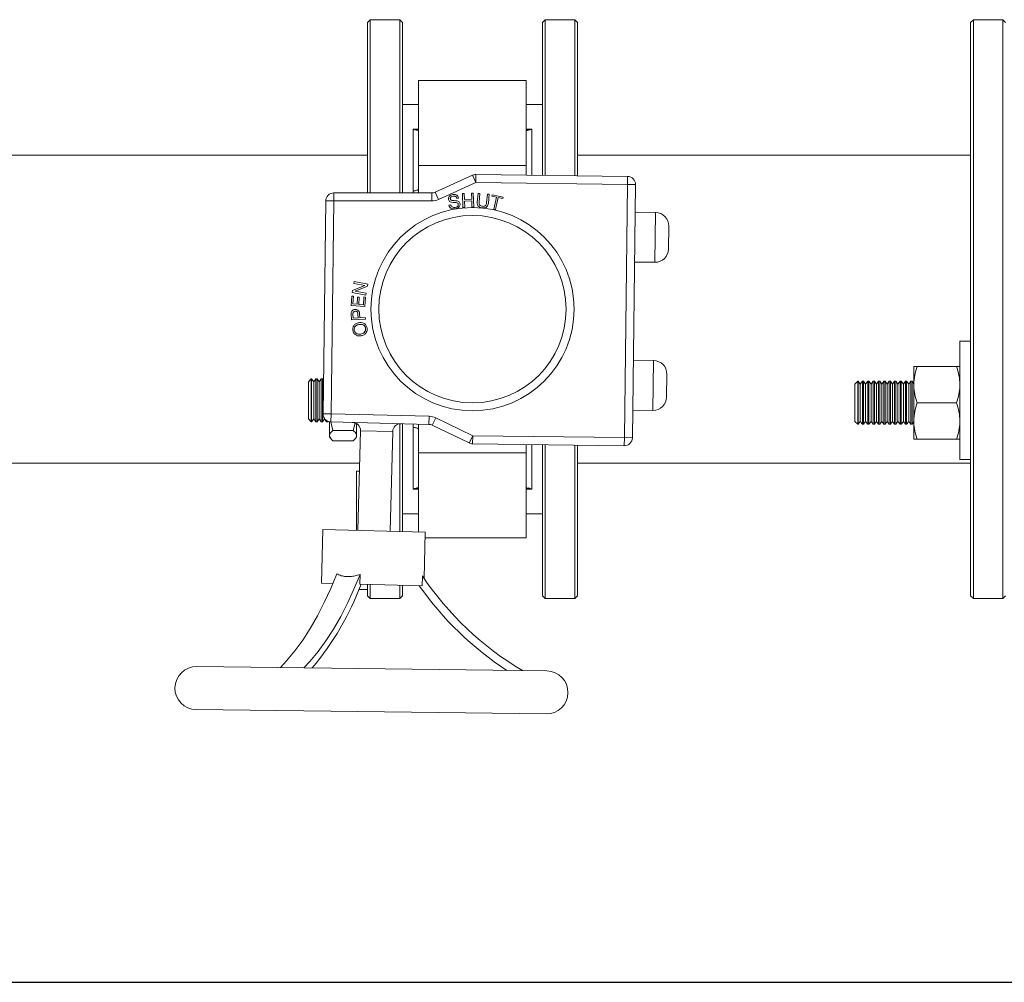
# Model space of a CAD drawing. Units: inches. Extents: x 136786 to 141469, y -2784 to 431.
# Drawn here: x 139239 to 139605, y -400 to -43 of the extents above; entities that cross this region are included whole.
import ezdxf

# ---------------------------------------------------------------- set-up
doc = ezdxf.new("R2010")
doc.units = ezdxf.units.IN
doc.header["$LTSCALE"] = 10
doc.layers.get('0').update_dxf_attribs({"lineweight": 25})

msp = doc.modelspace()

# ---------------------------------------------------------------- linework, layer by layer
at = {"color": 0, "linetype": 'Continuous', "lineweight": 15}
for p, q in [((139369.5, -42.87), (139368.5, -43.87)), ((139368.5, -107.18), (139368.5, -43.87)), ((139380.5, -42.87), (139369.5, -42.87)), ((139369.5, -42.87), (139369.5, -107.18)), ((139381.5, -43.87), (139380.5, -42.87)), ((139380.5, -107.18), (139380.5, -42.87)), ((139381.5, -43.87), (139381.5, -107.18)), ((139434.57, -42.87), (139433.57, -43.87)), ((139433.57, -100.69), (139433.57, -43.87)), ((139445.57, -42.87), (139434.57, -42.87)), ((139434.57, -42.87), (139434.57, -100.7)), ((139446.57, -43.87), (139445.57, -42.87)), ((139445.57, -100.84), (139445.57, -42.87)), ((139446.57, -43.87), (139446.57, -100.85)), ((139593.57, -42.87), (139592.57, -43.87)), ((139592.57, -177.08), (139592.57, -43.87)), ((139604.57, -42.87), (139593.57, -42.87)), ((139593.57, -42.87), (139593.57, -257.87)), ((139605.57, -43.87), (139604.57, -42.87)), ((139604.57, -257.87), (139604.57, -42.87)), ((139427.53, -65.42), (139387.53, -65.42)), ((139387.53, -65.42), (139387.53, -97.04)), ((139427.53, -65.42), (139427.53, -97.04)), ((139387.53, -74.37), (139381.5, -74.37)), ((139433.57, -74.37), (139427.53, -74.37)), ((139385.53, -106.42), (139385.53, -83.55)), ((139385.53, -83.55), (139387.53, -83.55)), ((139387.53, -83.73), (139386.05, -83.73)), ((139427.53, -83.55), (139429.53, -83.55)), ((139429.01, -83.73), (139427.53, -83.73)), ((139429.53, -83.55), (139429.53, -100.64)), ((139368.5, -93.22), (139049.15, -93.22)), ((139592.57, -93.22), (139446.57, -93.22)), ((139427.53, -97.04), (139387.53, -97.04)), ((139387.53, -97.04), (139387.53, -107.18)), ((139427.53, -97.04), (139427.53, -100.61)), ((139393.66, -106.92), (139407.55, -100.65)), ((139408.79, -103.38), (139407.55, -100.65)), ((139408.79, -103.38), (139408.83, -100.38)), ((139408.83, -100.38), (139465.16, -101.08)), ((139465.12, -104.08), (139465.16, -101.08)), ((139408.79, -103.38), (139394.9, -109.65)), ((139465.12, -104.08), (139408.79, -103.38)), ((139463.94, -198.08), (139465.12, -104.08)), ((139465.12, -104.08), (139468.12, -104.12)), ((139468.12, -104.12), (139466.94, -198.11)), ((139356.03, -107.18), (139356.03, -110.18)), ((139356.03, -107.18), (139392.43, -107.18)), ((139385.53, -106.42), (139385.53, -107.18)), ((139392.43, -110.18), (139392.43, -107.18)), ((139394.9, -109.65), (139393.66, -106.92)), ((139401.71, -109.2), (139402.35, -109.09)), ((139404.51, -107.41), (139403.84, -107.43)), ((139403.84, -107.43), (139404.01, -112.57)), ((139404.58, -109.61), (139404.51, -107.41)), ((139407.25, -109.53), (139404.58, -109.61)), ((139407.84, -107.3), (139407.18, -107.32)), ((139407.18, -107.32), (139407.25, -109.53)), ((139408.01, -112.44), (139407.84, -107.3)), ((139409.65, -107.31), (139409.32, -110.59)), ((139410.32, -107.37), (139409.65, -107.31)), ((139409.99, -110.64), (139410.32, -107.37)), ((139413.11, -107.65), (139412.79, -110.92)), ((139413.78, -107.72), (139413.11, -107.65)), ((139413.45, -111.01), (139413.78, -107.72)), ((139414.88, -107.89), (139414.76, -108.42)), ((139414.76, -108.42), (139416.44, -108.8)), ((139418.9, -108.79), (139414.88, -107.89)), ((139416.44, -108.8), (139415.44, -113.26)), ((139416.11, -113.41), (139417.1, -108.95)), ((139417.1, -108.95), (139418.78, -109.32)), ((139418.78, -109.32), (139418.9, -108.79)), ((139352.04, -189.21), (139353.03, -110.15)), ((139353.03, -110.15), (139356.03, -110.18)), ((139356.03, -110.18), (139355.04, -189.25)), ((139392.43, -110.18), (139356.03, -110.18)), ((139399.46, -111.6), (139398.79, -111.72)), ((139404.01, -112.57), (139404.67, -112.55)), ((139404.6, -110.22), (139407.27, -110.13)), ((139404.67, -112.55), (139404.6, -110.22)), ((139407.27, -110.13), (139407.34, -112.46)), ((139407.34, -112.46), (139408.01, -112.44)), ((139415.44, -113.26), (139416.11, -113.41)), ((139475.49, -114.46), (139467.99, -114.37)), ((139475.26, -132.96), (139475.49, -114.46)), ((139480.43, -119.53), (139480.32, -128.03)), ((139467.76, -132.87), (139475.26, -132.96)), ((139367.59, -141.55), (139362.99, -143.46)), ((139363.61, -140.12), (139363.48, -140.79)), ((139363.48, -140.79), (139367.59, -141.55)), ((139368.67, -141.06), (139363.61, -140.12)), ((139363.98, -143.69), (139368.53, -141.8)), ((139368.53, -141.8), (139368.67, -141.06)), ((139362.71, -145.53), (139362.45, -149.06)), ((139363.31, -145.58), (139362.71, -145.53)), ((139362.99, -143.46), (139362.85, -144.18)), ((139362.85, -144.18), (139367.91, -145.12)), ((139363.1, -148.44), (139363.31, -145.58)), ((139363.98, -143.7), (139363.98, -143.69)), ((139368.04, -144.45), (139363.98, -143.7)), ((139364.89, -145.89), (139364.7, -148.56)), ((139365.49, -145.93), (139364.89, -145.89)), ((139365.3, -148.6), (139365.49, -145.93)), ((139367.24, -145.85), (139367.03, -148.73)), ((139367.84, -145.89), (139367.24, -145.85)), ((139367.58, -149.44), (139367.84, -145.89)), ((139367.91, -145.12), (139368.04, -144.45)), ((139362.45, -149.06), (139367.58, -149.44)), ((139364.7, -148.56), (139363.1, -148.44)), ((139367.03, -148.73), (139365.3, -148.6)), ((139362.49, -152.12), (139362.6, -154.36)), ((139363.17, -153.66), (139363.1, -152.32)), ((139365.04, -153.57), (139363.17, -153.66)), ((139364.97, -152.23), (139365.04, -153.57)), ((139365.64, -153.54), (139365.56, -151.97)), ((139367.71, -153.43), (139365.64, -153.54)), ((139367.74, -154.1), (139367.71, -153.43)), ((139362.6, -154.36), (139367.74, -154.1)), ((139592.57, -162.25), (139588.57, -162.25)), ((139588.57, -162.25), (139588.57, -206.25)), ((139474.8, -169.46), (139467.3, -169.37)), ((139474.57, -187.96), (139474.8, -169.46)), ((139571.47, -171.64), (139571.47, -178.39)), ((139587.36, -171.64), (139572.68, -171.64)), ((139479.74, -174.52), (139479.63, -183.02)), ((139347.67, -176.25), (139346.57, -177.35)), ((139346.57, -177.35), (139346.57, -191.15)), ((139347.8, -176.25), (139347.67, -176.25)), ((139347.67, -176.25), (139347.67, -192.25)), ((139348.57, -177.35), (139347.8, -176.25)), ((139347.8, -176.25), (139347.8, -192.25)), ((139349.34, -176.25), (139348.57, -177.35)), ((139348.57, -177.35), (139348.57, -191.15)), ((139349.8, -176.25), (139349.34, -176.25)), ((139349.34, -176.25), (139349.34, -192.25)), ((139350.57, -177.35), (139349.8, -176.25)), ((139349.8, -176.25), (139349.8, -192.25)), ((139351.34, -176.25), (139350.57, -177.35)), ((139350.57, -177.35), (139350.57, -191.15)), ((139351.8, -176.25), (139351.34, -176.25)), ((139351.34, -176.25), (139351.34, -192.25)), ((139352.2, -176.82), (139351.8, -176.25)), ((139351.8, -176.25), (139351.8, -192.25)), ((139550.67, -177.14), (139549.57, -178.24)), ((139549.57, -178.24), (139549.57, -192.04)), ((139550.8, -177.14), (139550.67, -177.14)), ((139550.67, -177.14), (139550.67, -193.14)), ((139551.57, -178.24), (139550.8, -177.14)), ((139550.8, -177.14), (139550.8, -193.14)), ((139552.34, -177.14), (139551.57, -178.24)), ((139551.57, -178.24), (139551.57, -192.04)), ((139552.8, -177.14), (139552.34, -177.14)), ((139552.34, -177.14), (139552.34, -193.14)), ((139553.57, -178.24), (139552.8, -177.14)), ((139552.8, -177.14), (139552.8, -193.14)), ((139554.34, -177.14), (139553.57, -178.24)), ((139553.57, -178.24), (139553.57, -192.04)), ((139554.8, -177.14), (139554.34, -177.14)), ((139554.34, -177.14), (139554.34, -193.14)), ((139555.57, -178.24), (139554.8, -177.14)), ((139554.8, -177.14), (139554.8, -193.14)), ((139556.34, -177.14), (139555.57, -178.24)), ((139555.57, -178.24), (139555.57, -192.04)), ((139556.8, -177.14), (139556.34, -177.14)), ((139556.34, -177.14), (139556.34, -193.14)), ((139557.57, -178.24), (139556.8, -177.14)), ((139556.8, -177.14), (139556.8, -193.14)), ((139558.34, -177.14), (139557.57, -178.24)), ((139557.57, -178.24), (139557.57, -192.04)), ((139558.8, -177.14), (139558.34, -177.14)), ((139558.34, -177.14), (139558.34, -193.14)), ((139559.57, -178.24), (139558.8, -177.14)), ((139558.8, -177.14), (139558.8, -193.14)), ((139560.34, -177.14), (139559.57, -178.24)), ((139559.57, -178.24), (139559.57, -192.04)), ((139560.8, -177.14), (139560.34, -177.14)), ((139560.34, -177.14), (139560.34, -193.14)), ((139561.57, -178.24), (139560.8, -177.14)), ((139560.8, -177.14), (139560.8, -193.14)), ((139562.34, -177.14), (139561.57, -178.24)), ((139561.57, -178.24), (139561.57, -192.04)), ((139562.8, -177.14), (139562.34, -177.14)), ((139562.34, -177.14), (139562.34, -193.14)), ((139563.57, -178.24), (139562.8, -177.14)), ((139562.8, -177.14), (139562.8, -193.14)), ((139564.34, -177.14), (139563.57, -178.24)), ((139563.57, -178.24), (139563.57, -192.04)), ((139564.8, -177.14), (139564.34, -177.14)), ((139564.34, -177.14), (139564.34, -193.14)), ((139565.57, -178.24), (139564.8, -177.14)), ((139564.8, -177.14), (139564.8, -193.14)), ((139566.34, -177.14), (139565.57, -178.24)), ((139565.57, -178.24), (139565.57, -192.04)), ((139566.8, -177.14), (139566.34, -177.14)), ((139566.34, -177.14), (139566.34, -193.14)), ((139567.57, -178.24), (139566.8, -177.14)), ((139566.8, -177.14), (139566.8, -193.14)), ((139568.34, -177.14), (139567.57, -178.24)), ((139567.57, -178.24), (139567.57, -192.04)), ((139568.8, -177.14), (139568.34, -177.14)), ((139568.34, -177.14), (139568.34, -193.14)), ((139569.57, -178.24), (139568.8, -177.14)), ((139568.8, -177.14), (139568.8, -193.14)), ((139570.34, -177.14), (139569.57, -178.24)), ((139569.57, -178.24), (139569.57, -192.04)), ((139570.8, -177.14), (139570.34, -177.14)), ((139570.34, -177.14), (139570.34, -193.14)), ((139571.47, -178.1), (139570.8, -177.14)), ((139570.8, -177.14), (139570.8, -193.14)), ((139571.47, -178.39), (139571.47, -191.89)), ((139592.57, -177.08), (139592.57, -203.99)), ((139587.36, -185.14), (139572.68, -185.14)), ((139352.04, -189.21), (139355.04, -189.25)), ((139354.97, -192.25), (139355.04, -189.25)), ((139355.04, -189.25), (139391.43, -190.16)), ((139391.35, -193.16), (139391.43, -190.16)), ((139467.07, -187.86), (139474.57, -187.96)), ((139346.57, -191.15), (139347.67, -192.25)), ((139347.67, -192.25), (139347.8, -192.25)), ((139347.8, -192.25), (139348.57, -191.15)), ((139348.57, -191.15), (139349.34, -192.25)), ((139349.34, -192.25), (139349.8, -192.25)), ((139349.8, -192.25), (139350.57, -191.15)), ((139350.57, -191.15), (139351.34, -192.25)), ((139351.34, -192.25), (139351.8, -192.25)), ((139351.8, -192.25), (139352.57, -191.15)), ((139352.57, -190.95), (139352.57, -191.15)), ((139352.57, -191.15), (139353.34, -192.25)), ((139353.34, -191.72), (139353.34, -192.25)), ((139353.34, -192.25), (139353.8, -192.25)), ((139353.8, -191.98), (139353.8, -192.25)), ((139353.8, -192.25), (139353.94, -192.04)), ((139354.47, -197.34), (139354.47, -192.2)), ((139354.91, -192.24), (139355.68, -195.42)), ((139391.35, -193.16), (139354.97, -192.25)), ((139363.93, -192.66), (139363.26, -195.42)), ((139364.47, -197.34), (139364.47, -192.88)), ((139380.5, -232.9), (139380.5, -192.93)), ((139381.5, -192.91), (139381.5, -232.93)), ((139385.53, -193.02), (139385.53, -194.32)), ((139387.53, -193.05), (139387.53, -203.69)), ((139392.58, -193.46), (139393.88, -190.75)), ((139406.31, -200.07), (139392.58, -193.46)), ((139393.88, -190.75), (139407.61, -197.37)), ((139549.57, -192.04), (139550.67, -193.14)), ((139550.67, -193.14), (139550.8, -193.14)), ((139550.8, -193.14), (139551.57, -192.04)), ((139551.57, -192.04), (139552.34, -193.14)), ((139552.34, -193.14), (139552.8, -193.14)), ((139552.8, -193.14), (139553.57, -192.04)), ((139553.57, -192.04), (139554.34, -193.14)), ((139554.34, -193.14), (139554.8, -193.14)), ((139554.8, -193.14), (139555.57, -192.04)), ((139555.57, -192.04), (139556.34, -193.14)), ((139556.34, -193.14), (139556.8, -193.14)), ((139556.8, -193.14), (139557.57, -192.04)), ((139557.57, -192.04), (139558.34, -193.14)), ((139558.34, -193.14), (139558.8, -193.14)), ((139558.8, -193.14), (139559.57, -192.04)), ((139559.57, -192.04), (139560.34, -193.14)), ((139560.34, -193.14), (139560.8, -193.14)), ((139560.8, -193.14), (139561.57, -192.04)), ((139561.57, -192.04), (139562.34, -193.14)), ((139562.34, -193.14), (139562.8, -193.14)), ((139562.8, -193.14), (139563.57, -192.04)), ((139563.57, -192.04), (139564.34, -193.14)), ((139564.34, -193.14), (139564.8, -193.14)), ((139564.8, -193.14), (139565.57, -192.04)), ((139565.57, -192.04), (139566.34, -193.14)), ((139566.34, -193.14), (139566.8, -193.14)), ((139566.8, -193.14), (139567.57, -192.04)), ((139567.57, -192.04), (139568.34, -193.14)), ((139568.34, -193.14), (139568.8, -193.14)), ((139568.8, -193.14), (139569.57, -192.04)), ((139569.57, -192.04), (139570.34, -193.14)), ((139570.34, -193.14), (139570.8, -193.14)), ((139570.8, -193.14), (139571.47, -192.18)), ((139571.47, -198.64), (139571.47, -191.89)), ((139354.47, -197.34), (139354.47, -197.75)), ((139363.26, -195.42), (139355.68, -195.42)), ((139364.47, -197.75), (139364.47, -197.34)), ((139365.93, -195.53), (139365, -232.51)), ((139377.92, -195.83), (139365.93, -195.53)), ((139377, -232.81), (139377.92, -195.83)), ((139385.53, -217.19), (139385.53, -194.32)), ((139406.31, -200.07), (139407.61, -197.37)), ((139407.58, -200.37), (139407.61, -197.37)), ((139407.61, -197.37), (139463.94, -198.08)), ((139354.47, -197.75), (139354.72, -198.18)), ((139363.26, -199.25), (139355.68, -199.25)), ((139364.22, -198.18), (139364.47, -197.75)), ((139463.91, -201.08), (139407.58, -200.37)), ((139427.53, -200.62), (139427.53, -203.69)), ((139429.53, -200.65), (139429.53, -217.19)), ((139433.57, -256.87), (139433.57, -200.7)), ((139434.57, -200.71), (139434.57, -257.87)), ((139445.57, -257.87), (139445.57, -200.85)), ((139446.57, -200.86), (139446.57, -256.87)), ((139463.94, -198.08), (139463.91, -201.08)), ((139463.94, -198.08), (139466.94, -198.11)), ((139587.36, -198.64), (139572.68, -198.64)), ((139387.53, -203.69), (139427.53, -203.69)), ((139387.53, -203.69), (139387.53, -233.08)), ((139427.53, -203.69), (139427.53, -235.31)), ((139592.57, -256.87), (139592.57, -203.99)), ((139231.5, -207.52), (139365.63, -207.52)), ((139446.57, -207.52), (139592.57, -207.52)), ((139588.57, -206.25), (139592.57, -206.25)), ((139365.55, -210.52), (139364.5, -210.52)), ((139364.5, -232.5), (139364.5, -210.52)), ((139387.53, -217.19), (139385.53, -217.19)), ((139386.05, -217), (139387.53, -217)), ((139427.53, -217), (139429.01, -217)), ((139429.53, -217.19), (139427.53, -217.19)), ((139381.5, -226.37), (139387.53, -226.37)), ((139427.53, -226.37), (139433.57, -226.37)), ((139352.01, -232.19), (139351.51, -252.18)), ((139390, -233.14), (139352.01, -232.19)), ((139389.57, -250.36), (139390, -233.14)), ((139389.94, -235.31), (139427.53, -235.31)), ((139355.65, -252.29), (139351.51, -252.18)), ((139365.67, -252.54), (139365.76, -248.87)), ((139388.83, -253.12), (139388.92, -249.44)), ((139365.39, -254.52), (139368.5, -254.52)), ((139388.83, -253.12), (139365.67, -252.54)), ((139368.5, -254.52), (139368.5, -252.61)), ((139368.5, -256.87), (139368.5, -254.52)), ((139369.5, -252.63), (139369.5, -257.87)), ((139380.5, -257.87), (139380.5, -252.91)), ((139381.5, -252.93), (139381.5, -256.87)), ((139368.5, -256.87), (139369.5, -257.87)), ((139369.5, -257.87), (139380.5, -257.87)), ((139380.5, -257.87), (139381.5, -256.87)), ((139433.57, -256.87), (139434.57, -257.87)), ((139434.57, -257.87), (139445.57, -257.87)), ((139445.57, -257.87), (139446.57, -256.87)), ((139592.57, -256.87), (139593.57, -257.87)), ((139593.57, -257.87), (139604.57, -257.87)), ((139604.57, -257.87), (139605.57, -256.87)), ((139435.11, -284.72), (139305.12, -283.1)), ((139304.92, -299.1), (139434.91, -300.72))]:
    msp.add_line(p, q, dxfattribs=at)
at = {"color": 0}
msp.add_line((138504.1, -400.37), (140504.1, -400.37), dxfattribs=at)
at = {"color": 0, "linetype": 'Continuous', "lineweight": 15, "flags": 128}
for points in [[(139336.17, -283.49), (139338.52, -280.96), (139341.55, -277.31), (139344.47, -273.3), (139347.27, -268.97), (139349.94, -264.32), (139352.48, -259.37), (139354.87, -254.14), (139357.1, -248.65)], [(139344.93, -283.6), (139347.18, -281.18), (139350.2, -277.52), (139353.12, -273.52), (139355.92, -269.19), (139358.6, -264.54), (139361.13, -259.59), (139363.52, -254.36), (139365.76, -248.87)]]:
    msp.add_lwpolyline(points, dxfattribs=at)
at = {"color": 0, "linetype": 'Continuous', "lineweight": 15}
for radius in [37.75, 34.79]:
    msp.add_circle((139407.53, -150.37), radius, dxfattribs=at)
for centre, radius, start, end in [((139408.79, -103.38), 3, 89.2838, 114.3007), ((139465.12, -104.08), 3, 359.2838, 89.2838), ((139356.03, -110.18), 3, 90, 179.2838), ((139392.43, -104.18), 3, 270, 294.3007), ((139392.43, -104.18), 6, 270, 294.3007), ((139475.43, -119.46), 5, 359.2838, 89.2838), ((139475.32, -127.96), 5, 269.2838, 359.2838), ((139474.74, -174.46), 5, 359.2838, 89.2838), ((139474.63, -182.96), 5, 269.2838, 359.2838), ((139355.04, -189.25), 3, 179.2838, 268.5677), ((139391.28, -196.16), 6, 64.2669, 88.5677), ((139362.93, -195.45), 3, 358.5677, 88.5677), ((139380.92, -195.9), 3, 88.5677, 178.5677), ((139391.28, -196.16), 3, 64.2669, 88.5677), ((139407.61, -197.37), 3, 244.2669, 269.2838), ((139463.94, -198.08), 3, 269.2838, 359.2838), ((139485.95, -184.07), 117, 213.9675, 239.2364), ((139263.93, -213.59), 109.43, 320.2022, 339.1437), ((139485.95, -184.07), 120, 215.1092, 236.8457), ((139305.02, -291.1), 8, 89.2838, 269.2838), ((139435.01, -292.72), 8, 269.2838, 89.2838)]:
    msp.add_arc(centre, radius, start, end, dxfattribs=at)
for points, knots in [([(139385.53, -83.55), (139385.54, -83.55), (139385.71, -83.63), (139385.88, -83.68), (139386.05, -83.73)], [0, 0, 0, 0, 0.01219, 1, 1, 1, 1]), ([(139386.05, -83.73), (139386.27, -83.8), (139386.66, -83.92), (139386.85, -83.94), (139386.93, -83.95)], [0, 0, 0, 0, 0.528388, 1, 1, 1, 1]), ([(139387.28, -84.02), (139387.32, -84.03), (139387.52, -84.07), (139387.53, -83.99), (139387.53, -83.94)], [0, 0, 0, 0, 0.2419107, 1, 1, 1, 1]), ([(139427.53, -83.94), (139427.6, -83.99), (139427.74, -84.12), (139428.32, -83.92), (139428.92, -83.76), (139429.01, -83.73)], [0, 0, 0, 0, 0.383373, 0.89711, 1, 1, 1, 1]), ([(139429.01, -83.73), (139429.19, -83.68), (139429.36, -83.63), (139429.53, -83.55), (139429.53, -83.55)], [0, 0, 0, 0, 0.98781, 1, 1, 1, 1]), ([(139387.53, -105.63), (139387.51, -105.72), (139387.47, -105.9), (139387.11, -106.14), (139386.58, -106.32), (139386.02, -106.41), (139385.67, -106.42), (139385.53, -106.42)], [0, 0, 0, 0, 0.221401, 0.442882, 0.661917, 0.875786, 1, 1, 1, 1]), ([(139400.22, -107.84), (139399.97, -107.9), (139399.49, -108.02), (139398.91, -108.45), (139398.6, -109.04), (139398.63, -109.44), (139398.64, -109.64)], [0, 0, 0, 0, 0.280762, 0.560397, 0.78012, 1, 1, 1, 1]), ([(139398.64, -109.64), (139398.69, -109.82), (139398.79, -110.18), (139399.42, -110.64), (139400.36, -110.72), (139401.27, -110.71), (139401.91, -110.89), (139402.19, -111.15), (139402.23, -111.33), (139402.26, -111.42)], [0, 0, 0, 0, 0.124621, 0.249088, 0.499096, 0.75034, 0.87506, 0.93741, 1, 1, 1, 1]), ([(139399.3, -109.44), (139399.29, -109.34), (139399.26, -109.14), (139399.38, -108.84), (139399.7, -108.52), (139400.04, -108.44), (139400.28, -108.38)], [0, 0, 0, 0, 0.187098, 0.373766, 0.560628, 1, 1, 1, 1]), ([(139402.92, -111.26), (139402.87, -111.08), (139402.78, -110.71), (139402.2, -110.19), (139401.25, -110.06), (139400.34, -110.06), (139399.69, -109.94), (139399.37, -109.72), (139399.32, -109.53), (139399.3, -109.44)], [0, 0, 0, 0, 0.124955, 0.249656, 0.4989, 0.75026, 0.875297, 0.937642, 1, 1, 1, 1]), ([(139402.35, -109.09), (139402.28, -108.83), (139402.13, -108.33), (139401.32, -107.74), (139400.63, -107.8), (139400.22, -107.84)], [0, 0, 0, 0, 0.2809593, 0.5601488, 1, 1, 1, 1]), ([(139400.28, -108.38), (139400.45, -108.36), (139400.8, -108.32), (139401.27, -108.48), (139401.58, -108.81), (139401.67, -109.07), (139401.71, -109.2)], [0, 0, 0, 0, 0.2805768, 0.5598579, 0.779409, 1, 1, 1, 1]), ([(139398.79, -111.72), (139398.88, -112), (139399.04, -112.57), (139399.97, -113.21), (139400.73, -113.15), (139401.19, -113.11)], [0, 0, 0, 0, 0.280433, 0.559818, 1, 1, 1, 1]), ([(139401.14, -112.57), (139400.94, -112.59), (139400.53, -112.63), (139399.98, -112.45), (139399.59, -112.07), (139399.5, -111.76), (139399.46, -111.6)], [0, 0, 0, 0, 0.280771, 0.560113, 0.779958, 1, 1, 1, 1]), ([(139402.26, -111.42), (139402.27, -111.58), (139402.28, -111.81), (139402.13, -112.08), (139401.82, -112.4), (139401.44, -112.49), (139401.14, -112.57)], [0, 0, 0, 0, 0.249429, 0.375165, 0.500896, 1, 1, 1, 1]), ([(139401.19, -113.11), (139401.45, -113.05), (139401.97, -112.92), (139402.58, -112.49), (139402.96, -111.89), (139402.93, -111.47), (139402.92, -111.26)], [0, 0, 0, 0, 0.280908, 0.560677, 0.780479, 1, 1, 1, 1]), ([(139409.32, -110.59), (139409.31, -110.91), (139409.28, -111.53), (139409.78, -112.31), (139410.51, -112.67), (139410.99, -112.74), (139411.23, -112.78)], [0, 0, 0, 0, 0.28069, 0.5581311, 0.7787067, 1, 1, 1, 1]), ([(139411.29, -112.18), (139411.08, -112.15), (139410.65, -112.08), (139410.16, -111.68), (139409.97, -111.15), (139409.98, -110.81), (139409.99, -110.64)], [0, 0, 0, 0, 0.280727, 0.559129, 0.779064, 1, 1, 1, 1]), ([(139411.23, -112.78), (139411.54, -112.79), (139412.14, -112.82), (139412.94, -112.4), (139413.34, -111.71), (139413.42, -111.24), (139413.45, -111.01)], [0, 0, 0, 0, 0.280688, 0.559091, 0.779056, 1, 1, 1, 1]), ([(139412.79, -110.92), (139412.75, -111.13), (139412.69, -111.54), (139412.3, -112.02), (139411.78, -112.2), (139411.46, -112.19), (139411.29, -112.18)], [0, 0, 0, 0, 0.280779, 0.559049, 0.77903, 1, 1, 1, 1]), ([(139363.94, -150.48), (139363.71, -150.51), (139363.24, -150.56), (139362.71, -151), (139362.49, -151.57), (139362.49, -151.94), (139362.49, -152.12)], [0, 0, 0, 0, 0.280474, 0.558877, 0.778975, 1, 1, 1, 1]), ([(139363.1, -152.32), (139363.1, -152.16), (139363.09, -151.85), (139363.26, -151.43), (139363.61, -151.19), (139363.85, -151.16), (139363.98, -151.15)], [0, 0, 0, 0, 0.281282, 0.5600008, 0.7793914, 1, 1, 1, 1]), ([(139365.56, -151.97), (139365.53, -151.74), (139365.49, -151.27), (139365.07, -150.72), (139364.5, -150.48), (139364.13, -150.48), (139363.94, -150.48)], [0, 0, 0, 0, 0.28069, 0.558889, 0.779026, 1, 1, 1, 1]), ([(139363.98, -151.15), (139364.08, -151.15), (139364.29, -151.15), (139364.59, -151.27), (139364.91, -151.61), (139364.95, -151.97), (139364.97, -152.23)], [0, 0, 0, 0, 0.1875324, 0.3744934, 0.5612157, 1, 1, 1, 1]), ([(139365.3, -155.39), (139364.93, -155.49), (139364.19, -155.69), (139363.39, -156.46), (139363.01, -157.4), (139363.07, -158), (139363.1, -158.3)], [0, 0, 0, 0, 0.280354, 0.559644, 0.779701, 1, 1, 1, 1]), ([(139363.63, -158.2), (139363.62, -157.91), (139363.58, -157.31), (139364.1, -156.61), (139364.75, -156.22), (139365.2, -156.11), (139365.42, -156.05)], [0, 0, 0, 0, 0.279052, 0.558006, 0.778809, 1, 1, 1, 1]), ([(139368.38, -157.35), (139368.27, -156.98), (139368.06, -156.23), (139367.17, -155.54), (139366.2, -155.29), (139365.6, -155.35), (139365.3, -155.39)], [0, 0, 0, 0, 0.279502, 0.558552, 0.779102, 1, 1, 1, 1]), ([(139365.42, -156.05), (139365.71, -156.02), (139366.3, -155.97), (139367.1, -156.23), (139367.66, -156.77), (139367.78, -157.22), (139367.85, -157.45)], [0, 0, 0, 0, 0.280701, 0.560141, 0.779943, 1, 1, 1, 1]), ([(139363.1, -158.3), (139363.21, -158.67), (139363.42, -159.42), (139364.31, -160.11), (139365.28, -160.36), (139365.88, -160.3), (139366.18, -160.27)], [0, 0, 0, 0, 0.279429, 0.558556, 0.779086, 1, 1, 1, 1]), ([(139366.06, -159.6), (139365.76, -159.63), (139365.18, -159.69), (139364.38, -159.42), (139363.81, -158.88), (139363.69, -158.43), (139363.63, -158.2)], [0, 0, 0, 0, 0.280695, 0.560159, 0.779946, 1, 1, 1, 1]), ([(139367.85, -157.45), (139367.86, -157.75), (139367.9, -158.34), (139367.38, -159.04), (139366.73, -159.43), (139366.28, -159.54), (139366.06, -159.6)], [0, 0, 0, 0, 0.27902, 0.557999, 0.778819, 1, 1, 1, 1]), ([(139366.18, -160.27), (139366.55, -160.16), (139367.29, -159.96), (139368.1, -159.2), (139368.47, -158.26), (139368.41, -157.65), (139368.38, -157.35)], [0, 0, 0, 0, 0.280391, 0.559664, 0.779668, 1, 1, 1, 1]), ([(139572.68, -171.64), (139572.34, -172.74), (139571.66, -174.95), (139571.53, -177.24), (139571.47, -178.39)], [0, 0, 0, 0, 0.495458, 1, 1, 1, 1]), ([(139571.47, -171.64), (139571.49, -171.64), (139571.55, -171.64), (139572.2, -171.64), (139572.68, -171.64)], [0, 0, 0, 0, 0.268634, 1, 1, 1, 1]), ([(139587.36, -171.64), (139587.7, -172.74), (139588.38, -174.95), (139588.51, -177.24), (139588.57, -178.39)], [0, 0, 0, 0, 0.495458, 1, 1, 1, 1]), ([(139588.57, -171.64), (139588.55, -171.64), (139588.49, -171.64), (139587.84, -171.64), (139587.36, -171.64)], [0, 0, 0, 0, 0.268634, 1, 1, 1, 1]), ([(139571.47, -178.39), (139571.47, -178.55), (139571.48, -179.76), (139571.75, -182.05), (139572.36, -184.11), (139572.68, -185.14)], [0, 0, 0, 0, 0.070101, 0.53079, 1, 1, 1, 1]), ([(139588.57, -178.39), (139588.57, -178.55), (139588.56, -179.76), (139588.29, -182.05), (139587.68, -184.11), (139587.36, -185.14)], [0, 0, 0, 0, 0.070101, 0.53079, 1, 1, 1, 1]), ([(139572.68, -185.14), (139572.34, -186.24), (139571.66, -188.45), (139571.53, -190.74), (139571.47, -191.89)], [0, 0, 0, 0, 0.495458, 1, 1, 1, 1]), ([(139587.36, -185.14), (139587.7, -186.24), (139588.38, -188.45), (139588.51, -190.74), (139588.57, -191.89)], [0, 0, 0, 0, 0.495458, 1, 1, 1, 1]), ([(139571.47, -191.89), (139571.47, -192.05), (139571.48, -193.26), (139571.75, -195.55), (139572.36, -197.61), (139572.68, -198.64)], [0, 0, 0, 0, 0.070101, 0.53079, 1, 1, 1, 1]), ([(139588.57, -191.89), (139588.57, -192.05), (139588.56, -193.26), (139588.29, -195.55), (139587.68, -197.61), (139587.36, -198.64)], [0, 0, 0, 0, 0.070101, 0.53079, 1, 1, 1, 1]), ([(139354.47, -197.34), (139354.49, -197.16), (139354.55, -196.51), (139355.2, -195.88), (139355.68, -195.42)], [0, 0, 0, 0, 0.268634, 1, 1, 1, 1]), ([(139355.68, -199.25), (139355.5, -199.09), (139355.07, -198.7), (139354.58, -198.06), (139354.51, -197.58), (139354.47, -197.34)], [0, 0, 0, 0, 0.257243, 0.62638, 1, 1, 1, 1]), ([(139364.47, -197.34), (139364.45, -197.16), (139364.39, -196.51), (139363.74, -195.88), (139363.26, -195.42)], [0, 0, 0, 0, 0.268634, 1, 1, 1, 1]), ([(139363.26, -199.25), (139363.44, -199.09), (139363.87, -198.7), (139364.36, -198.06), (139364.43, -197.58), (139364.47, -197.34)], [0, 0, 0, 0, 0.257243, 0.62638, 1, 1, 1, 1]), ([(139385.53, -194.32), (139385.76, -194.32), (139386.2, -194.34), (139386.79, -194.47), (139387.24, -194.66), (139387.5, -194.89), (139387.52, -195.04), (139387.53, -195.1)], [0, 0, 0, 0, 0.208137, 0.416191, 0.626575, 0.841932, 1, 1, 1, 1]), ([(139571.47, -198.64), (139571.49, -198.64), (139571.55, -198.64), (139572.2, -198.64), (139572.68, -198.64)], [0, 0, 0, 0, 0.268634, 1, 1, 1, 1]), ([(139588.57, -198.64), (139588.55, -198.64), (139588.49, -198.64), (139587.84, -198.64), (139587.36, -198.64)], [0, 0, 0, 0, 0.268634, 1, 1, 1, 1]), ([(139386.05, -217), (139385.88, -217.06), (139385.71, -217.11), (139385.54, -217.19), (139385.53, -217.19)], [0, 0, 0, 0, 0.98781, 1, 1, 1, 1]), ([(139387.53, -216.8), (139387.47, -216.74), (139387.33, -216.62), (139386.75, -216.82), (139386.15, -216.98), (139386.05, -217)], [0, 0, 0, 0, 0.383373, 0.89711, 1, 1, 1, 1]), ([(139427.79, -216.72), (139427.75, -216.71), (139427.55, -216.67), (139427.54, -216.74), (139427.53, -216.8)], [0, 0, 0, 0, 0.2419215, 1, 1, 1, 1]), ([(139429.01, -217), (139428.8, -216.94), (139428.41, -216.82), (139428.22, -216.79), (139428.14, -216.78)], [0, 0, 0, 0, 0.528393, 1, 1, 1, 1]), ([(139429.53, -217.19), (139429.53, -217.19), (139429.36, -217.11), (139429.19, -217.06), (139429.01, -217)], [0, 0, 0, 0, 0.01219, 1, 1, 1, 1]), ([(139365.76, -248.87), (139365.16, -249.06), (139363.95, -249.44), (139362.15, -249.7), (139360.41, -249.69), (139358.67, -249.39), (139357.66, -248.91), (139357.1, -248.65)], [0, 0, 0, 0, 0.188593, 0.382338, 0.571082, 0.765836, 1, 1, 1, 1])]:
    msp.add_open_spline(points, degree=3, knots=knots, dxfattribs=at)

doc.saveas('drawing.dxf')
